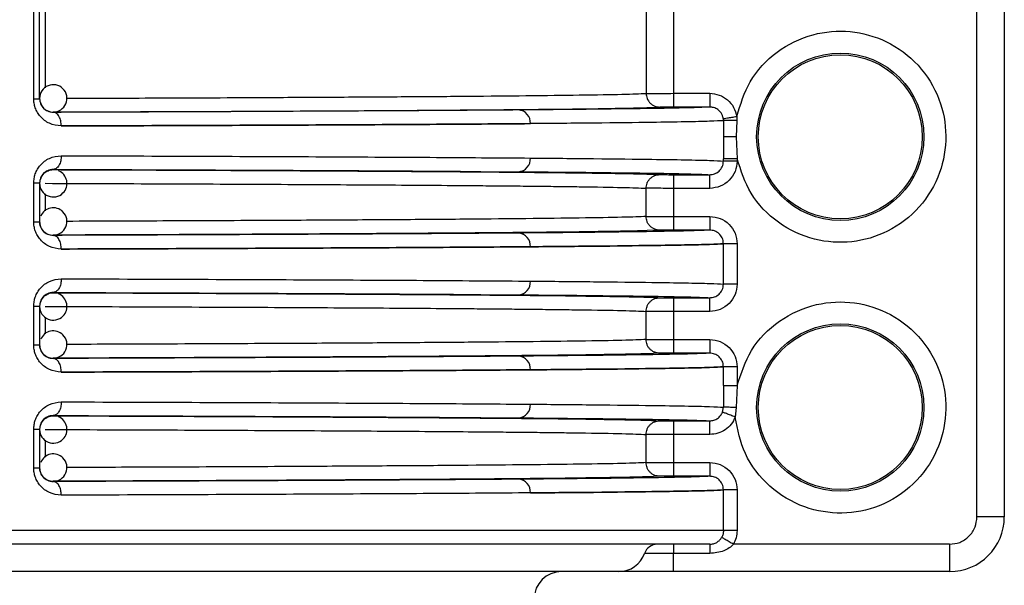
# Model space of a CAD drawing. Units: millimetres. Extents: x 5 to 292, y 5 to 415.
# Drawn here: x 57 to 64, y 288 to 292 of the extents above; entities that cross this region are included whole.
import ezdxf

# ---------------------------------------------------------------- set-up
doc = ezdxf.new("R2010")
doc.units = ezdxf.units.MM

msp = doc.modelspace()

# ---------------------------------------------------------------- linework, layer by layer
at = {"color": 7, "linetype": 'Continuous', "lineweight": 25}
for p, q in [((56.8138, 291.9038), (56.8138, 301.9457)), ((56.8567, 291.9038), (56.8567, 301.9457)), ((61.2944, 298.7457), (61.2944, 291.9426)), ((61.494, 298.636), (61.494, 291.9431)), ((63.7154, 288.8457), (63.7154, 294.4451)), ((63.9154, 294.4451), (63.9154, 288.8457)), ((61.494, 291.9431), (61.7601, 291.9431)), ((56.9567, 291.8063), (56.9567, 291.8044)), ((61.7601, 291.8431), (61.494, 291.8431)), ((61.8604, 291.7431), (61.8604, 291.6257)), ((61.9573, 291.7435), (61.9538, 291.6257)), ((61.9579, 291.7741), (61.9573, 291.7435)), ((61.8604, 291.6257), (61.8604, 291.4653)), ((61.9538, 291.6257), (61.9603, 291.4653)), ((61.8604, 291.4482), (61.8604, 291.4653)), ((61.9603, 291.4653), (61.9603, 291.4482)), ((56.9567, 291.387), (56.9567, 291.385)), ((56.8138, 291.0038), (56.8138, 291.2876)), ((56.8567, 291.2876), (56.8567, 291.0038)), ((61.494, 291.3483), (61.7601, 291.3483)), ((61.2944, 291.0426), (61.2944, 291.2487)), ((61.494, 291.2483), (61.494, 291.043)), ((61.7601, 291.2483), (61.494, 291.2483)), ((61.494, 291.043), (61.7601, 291.043)), ((61.7601, 290.9431), (61.494, 290.9431)), ((56.9567, 290.9063), (56.9567, 290.9044)), ((61.8604, 290.5482), (61.8604, 290.8431)), ((61.9603, 290.8431), (61.9603, 290.5482)), ((56.9567, 290.487), (56.9567, 290.485)), ((61.494, 290.4483), (61.7601, 290.4483)), ((56.8138, 290.1038), (56.8138, 290.3876)), ((56.8567, 290.3876), (56.8567, 290.1038)), ((61.2944, 290.1426), (61.2944, 290.3487)), ((61.494, 290.3483), (61.494, 290.1431)), ((61.7601, 290.3483), (61.494, 290.3483)), ((61.494, 290.1431), (61.7601, 290.1431)), ((56.9567, 290.0063), (56.9567, 290.0044)), ((61.7601, 290.0431), (61.494, 290.0431)), ((61.8604, 289.806), (61.8604, 289.9431)), ((61.9603, 289.9431), (61.9603, 289.806)), ((61.8604, 289.806), (61.8604, 289.6482)), ((61.9603, 289.806), (61.9539, 289.6457)), ((61.8535, 289.612), (61.8606, 289.6482)), ((61.9539, 289.6457), (61.9466, 289.5757)), ((56.9567, 289.587), (56.9567, 289.585)), ((56.8138, 289.2038), (56.8138, 289.4876)), ((56.8567, 289.4876), (56.8567, 289.2038)), ((61.494, 289.5483), (61.7601, 289.5483)), ((61.2944, 289.2426), (61.2944, 289.4487)), ((61.494, 289.4483), (61.494, 289.243)), ((61.7601, 289.4483), (61.494, 289.4483)), ((61.494, 289.243), (61.7601, 289.243)), ((61.7601, 289.1431), (61.494, 289.1431)), ((56.9567, 289.1063), (56.9567, 289.1044)), ((61.8604, 288.7457), (61.8604, 289.0431)), ((61.9603, 289.0431), (61.9603, 288.7457)), ((63.9154, 288.8457), (63.7154, 288.8457)), ((61.8604, 288.7457), (50.6704, 288.7457)), ((61.494, 288.6457), (61.494, 288.579)), ((63.5154, 288.6457), (61.9335, 288.6457)), ((63.5154, 288.6457), (63.5154, 288.4457)), ((61.494, 288.579), (61.2829, 288.579)), ((61.494, 288.4457), (61.494, 288.579)), ((61.7609, 288.579), (61.494, 288.579)), ((63.5154, 288.4457), (61.494, 288.4457))]:
    msp.add_line(p, q, dxfattribs=at)
at = {"color": 8, "linetype": 'Continuous', "lineweight": 25}
for p, q in [((56.896, 301.8667), (56.896, 291.9834)), ((61.4034, 291.8428), (61.3942, 291.8426)), ((60.085, 291.372), (60.3601, 291.37)), ((61.3942, 291.3487), (61.4034, 291.3485)), ((56.896, 291.2073), (56.896, 291.0834)), ((61.3942, 290.9426), (61.3014, 290.9391)), ((61.4034, 290.9428), (61.3942, 290.9426)), ((60.085, 290.472), (60.3601, 290.47)), ((61.3942, 290.4487), (61.4034, 290.4485)), ((56.896, 290.3073), (56.896, 290.1835)), ((61.3942, 290.0426), (61.3014, 290.0391)), ((61.4034, 290.0428), (61.3942, 290.0426)), ((60.085, 289.572), (60.3601, 289.57)), ((61.3942, 289.5487), (61.4034, 289.5485)), ((56.896, 289.4073), (56.896, 289.2834)), ((61.3942, 289.1426), (61.3014, 289.1391)), ((61.4034, 289.1428), (61.3942, 289.1426))]:
    msp.add_line(p, q, dxfattribs=at)
at = {"color": 7, "linetype": 'Continuous', "lineweight": 25}
for centre, radius in [((62.7154, 291.6257), 0.6121), ((62.7154, 291.6257), 0.6), ((62.7154, 289.6457), 0.6121), ((62.7154, 289.6457), 0.6)]:
    msp.add_circle(centre, radius, dxfattribs=at)
for centre, radius, start, end in [((56.9567, 291.9063), 0.1, 44.99975, 180.00277), ((56.9567, 291.9063), 0.1, 268.95865, 45.00115), ((56.9567, 291.9063), 0.1, 180.00064, 225.00378), ((56.9567, 291.9064), 0.1, 225.00075, 268.95165), ((60.3534, 291.7268), 0.0948, 356.69542, 85.93485), ((60.3534, 291.4646), 0.0948, 274.06903, 3.30046), ((56.9567, 291.285), 0.1, 135.0008, 180.00161), ((56.9567, 291.285), 0.1, 314.99498, 67.45788), ((56.9567, 291.285), 0.1, 180.00745, 315.0037), ((56.9567, 291.0064), 0.1, 44.99202, 157.4523), ((56.9567, 291.0063), 0.1, 268.96166, 44.99814), ((56.9567, 291.0064), 0.1, 225.00075, 268.95165), ((60.3534, 290.8268), 0.0948, 356.69194, 85.9451), ((60.3534, 290.5645), 0.0948, 274.062, 3.30749), ((56.9567, 290.385), 0.1, 134.99642, 179.99916), ((56.9567, 290.385), 0.1, 315.00106, 67.45021), ((56.9567, 290.385), 0.1, 180.00745, 315.0037), ((56.9567, 290.1063), 0.1, 45.00407, 157.4483), ((56.9567, 290.1063), 0.1, 268.96255, 44.99725), ((56.9567, 290.1064), 0.1, 225.00075, 268.95165), ((60.3534, 289.9268), 0.0948, 356.69542, 85.93485), ((60.3534, 289.6645), 0.0948, 274.05474, 3.30797), ((56.9567, 289.485), 0.1, 135.0008, 180.00161), ((56.9567, 289.485), 0.1, 314.99498, 67.45788), ((56.9567, 289.485), 0.1, 180.00745, 315.0037), ((56.9567, 289.2064), 0.1, 44.99202, 157.4523), ((56.9567, 289.2063), 0.1, 268.95383, 45.00309), ((56.9566, 289.2063), 0.0999, 224.98767, 268.98152), ((60.3534, 289.0268), 0.0948, 356.69194, 85.9451), ((63.5154, 288.8457), 0.4, 270, 0), ((61.3771, 288.5458), 0.0998, 90.02833, 160.5977), ((61.0946, 288.6453), 0.1996, 270.02966, 340.60141), ((60.6754, 288.2457), 0.2, 90, 180)]:
    msp.add_arc(centre, radius, start, end, dxfattribs=at)
for points, knots in [([(61.9579, 291.7741), (61.9847, 291.8618), (62.0403, 292.0436), (62.243, 292.2587), (62.5045, 292.3867), (62.7886, 292.4106), (63.0629, 292.3346), (63.2979, 292.1606), (63.4513, 291.9117), (63.5037, 291.6319), (63.4557, 291.3512), (63.3062, 291.0999), (63.074, 290.9222), (62.8009, 290.842), (62.5164, 290.8615), (62.253, 290.9853), (62.047, 291.1972), (61.9885, 291.378), (61.9603, 291.4653)], [0, 0, 0, 0, 0.0603406, 0.1249996, 0.1896593, 0.25, 0.3103408, 0.3749993, 0.4396585, 0.5, 0.5603407, 0.6249993, 0.6896575, 0.749999, 0.8103398, 0.8749986, 0.9396578, 1, 1, 1, 1]), ([(61.2944, 291.9426), (61.2987, 291.9427), (61.3073, 291.9427), (61.354, 291.9429), (61.4184, 291.9429), (61.4688, 291.943), (61.494, 291.9431)], [0, 0, 0, 0, 0.25, 0.5, 0.75, 1, 1, 1, 1]), ([(61.2948, 291.9426), (61.2961, 291.9301), (61.2981, 291.9108), (61.3105, 291.8876), (61.3233, 291.8716), (61.3392, 291.8587), (61.3624, 291.8462), (61.3817, 291.844), (61.3942, 291.8426)], [0, 0, 0, 0, 0.239318, 0.368166, 0.499785, 0.631399, 0.76032, 1, 1, 1, 1]), ([(61.494, 291.9431), (61.494, 291.93), (61.494, 291.9039), (61.494, 291.8709), (61.494, 291.8477), (61.494, 291.8446), (61.494, 291.8431)], [0, 0, 0, 0, 0.250013, 0.500008, 0.750008, 1, 1, 1, 1]), ([(61.7601, 291.9431), (61.7837, 291.9406), (61.8311, 291.9357), (61.8927, 291.8978), (61.9397, 291.8428), (61.9518, 291.797), (61.9579, 291.7741)], [0, 0, 0, 0, 0.250502, 0.500822, 0.750619, 1, 1, 1, 1]), ([(61.7601, 291.9431), (61.7601, 291.93), (61.7601, 291.9039), (61.7601, 291.8709), (61.7601, 291.8477), (61.7601, 291.8446), (61.7601, 291.8431)], [0, 0, 0, 0, 0.250013, 0.500008, 0.750008, 1, 1, 1, 1]), ([(57.0155, 291.7044), (56.9858, 291.7079), (56.9304, 291.7145), (56.8718, 291.759), (56.8401, 291.8025), (56.8248, 291.8357), (56.8154, 291.8698), (56.8143, 291.8925), (56.8138, 291.9038)], [0, 0, 0, 0, 0.310871, 0.580575, 0.695402, 0.806479, 0.903668, 1, 1, 1, 1]), ([(56.8138, 291.9038), (56.8201, 291.9038), (56.8326, 291.9038), (56.8461, 291.9038), (56.855, 291.9038), (56.8561, 291.9038), (56.8567, 291.9038)], [0, 0, 0, 0, 0.249998, 0.500001, 0.75, 1, 1, 1, 1]), ([(56.8567, 291.9038), (56.857, 291.898), (56.8576, 291.8859), (56.8626, 291.8686), (56.8704, 291.8522), (56.8866, 291.8302), (56.9159, 291.8089), (56.9422, 291.806), (56.9567, 291.8044)], [0, 0, 0, 0, 0.07962, 0.165135, 0.260239, 0.367643, 0.65007, 1, 1, 1, 1]), ([(56.9567, 291.8063), (57.2694, 291.8075), (57.8968, 291.8097), (58.729, 291.8136), (59.469, 291.8178), (60.099, 291.8223), (60.6147, 291.8271), (61.0066, 291.8322), (61.2822, 291.8374), (61.3569, 291.8409), (61.3942, 291.8426)], [0, 0, 0, 0, 0.124311, 0.249392, 0.374677, 0.499785, 0.624805, 0.749887, 0.87506, 1, 1, 1, 1]), ([(60.3601, 291.8213), (60.1411, 291.8197), (59.703, 291.8164), (58.8912, 291.812), (57.9854, 291.8079), (57.2996, 291.8055), (56.9567, 291.8044)], [0, 0, 0, 0, 0.249943, 0.499927, 0.749972, 1, 1, 1, 1]), ([(57.0155, 291.7044), (57.0147, 291.7169), (57.0134, 291.7362), (57.0061, 291.7595), (56.9985, 291.7755), (56.9891, 291.7884), (56.9754, 291.8009), (56.9641, 291.803), (56.9567, 291.8044)], [0, 0, 0, 0, 0.239593, 0.3684998, 0.5000753, 0.6317016, 0.7605628, 1, 1, 1, 1]), ([(61.7601, 291.8431), (61.7246, 291.8412), (61.6531, 291.8374), (61.3624, 291.8319), (60.9483, 291.8265), (60.5563, 291.823), (60.3601, 291.8213)], [0, 0, 0, 0, 0.246869, 0.49727, 0.748517, 1, 1, 1, 1]), ([(61.494, 291.8431), (61.4815, 291.843), (61.4564, 291.843), (61.4232, 291.8429), (61.41, 291.8428), (61.4034, 291.8428)], [0, 0, 0, 0, 0.333044, 0.666522, 1, 1, 1, 1]), ([(61.8593, 291.7586), (61.8574, 291.7666), (61.8538, 291.7809), (61.8411, 291.8041), (61.8202, 291.8255), (61.7906, 291.8405), (61.7696, 291.8423), (61.7601, 291.8431)], [0, 0, 0, 0, 0.173243, 0.312277, 0.555749, 0.798233, 1, 1, 1, 1]), ([(60.448, 291.7213), (60.2122, 291.7196), (59.75, 291.7162), (58.9047, 291.7117), (58.0029, 291.7077), (57.3397, 291.7055), (57.0155, 291.7044)], [0, 0, 0, 0, 0.2659092, 0.5212131, 0.7659105, 1, 1, 1, 1]), ([(57.0155, 291.7044), (57.3397, 291.7055), (58.0029, 291.7077), (58.9047, 291.7117), (59.75, 291.7162), (60.2122, 291.7196), (60.448, 291.7213)], [0, 0, 0, 0, 0.234089, 0.4787863, 0.7340905, 1, 1, 1, 1]), ([(61.8604, 291.7431), (61.8331, 291.7416), (61.7803, 291.7386), (61.5941, 291.7344), (61.3203, 291.73), (60.9533, 291.7256), (60.6076, 291.7227), (60.448, 291.7213)], [0, 0, 0, 0, 0.203503, 0.39228, 0.56633, 0.799727, 1, 1, 1, 1]), ([(61.8592, 291.7586), (61.8611, 291.7589), (61.865, 291.7595), (61.8882, 291.7632), (61.9208, 291.7683), (61.9458, 291.7722), (61.9579, 291.7741)], [0, 0, 0, 0, 0.240768, 0.500032, 0.759276, 1, 1, 1, 1]), ([(61.8605, 291.7431), (61.8604, 291.7462), (61.8602, 291.7514), (61.8595, 291.7565), (61.8592, 291.7586)], [0, 0, 0, 0, 0.592099, 1, 1, 1, 1]), ([(61.9573, 291.7435), (61.9454, 291.7435), (61.9205, 291.7435), (61.8886, 291.7434), (61.8661, 291.7433), (61.8623, 291.7432), (61.8605, 291.7431)], [0, 0, 0, 0, 0.24225, 0.501562, 0.760006, 1, 1, 1, 1]), ([(61.9538, 291.6257), (61.9423, 291.6257), (61.9183, 291.6257), (61.8877, 291.6257), (61.866, 291.6257), (61.8623, 291.6257), (61.8604, 291.6257)], [0, 0, 0, 0, 0.240265, 0.498241, 0.757184, 1, 1, 1, 1]), ([(56.8138, 291.2876), (56.8143, 291.2988), (56.8155, 291.3215), (56.8248, 291.3556), (56.8401, 291.3888), (56.8718, 291.4323), (56.9304, 291.4768), (56.9858, 291.4834), (57.0155, 291.487)], [0, 0, 0, 0, 0.096067, 0.193271, 0.304112, 0.419214, 0.689094, 1, 1, 1, 1]), ([(57.0155, 291.487), (57.0147, 291.4744), (57.0134, 291.4551), (57.0061, 291.4319), (56.9985, 291.4159), (56.9891, 291.4029), (56.9754, 291.3905), (56.9641, 291.3883), (56.9567, 291.387)], [0, 0, 0, 0, 0.239521, 0.368423, 0.499991, 0.631616, 0.76049, 1, 1, 1, 1]), ([(57.0155, 291.487), (57.3397, 291.4859), (58.0029, 291.4837), (58.9047, 291.4797), (59.75, 291.4752), (60.2122, 291.4717), (60.448, 291.47)], [0, 0, 0, 0, 0.2340889, 0.4787861, 0.7340903, 1, 1, 1, 1]), ([(60.448, 291.47), (60.6075, 291.4687), (60.953, 291.4657), (61.3201, 291.4613), (61.5939, 291.457), (61.7803, 291.4528), (61.833, 291.4498), (61.8604, 291.4482)], [0, 0, 0, 0, 0.200133, 0.433485, 0.607555, 0.796394, 1, 1, 1, 1]), ([(61.7601, 291.3482), (61.772, 291.3495), (61.7968, 291.3521), (61.8298, 291.373), (61.8495, 291.3997), (61.8588, 291.4259), (61.8598, 291.4404), (61.8604, 291.4482)], [0, 0, 0, 0, 0.226787, 0.4745, 0.721402, 0.850797, 1, 1, 1, 1]), ([(61.9603, 291.4482), (61.9573, 291.4221), (61.9513, 291.3697), (61.905, 291.3036), (61.8388, 291.2573), (61.7863, 291.2513), (61.7601, 291.2483)], [0, 0, 0, 0, 0.249539, 0.4993891, 0.749506, 1, 1, 1, 1]), ([(61.9603, 291.4653), (61.9476, 291.4653), (61.9222, 291.4653), (61.8899, 291.4653), (61.8666, 291.4653), (61.8625, 291.4653), (61.8604, 291.4653)], [0, 0, 0, 0, 0.25, 0.499998, 0.749999, 1, 1, 1, 1]), ([(61.9603, 291.4482), (61.9476, 291.4482), (61.9222, 291.4482), (61.8899, 291.4482), (61.8666, 291.4482), (61.8625, 291.4482), (61.8604, 291.4482)], [0, 0, 0, 0, 0.25, 0.499998, 0.749999, 1, 1, 1, 1]), ([(56.9567, 291.387), (56.9422, 291.3853), (56.9159, 291.3824), (56.8865, 291.3611), (56.8703, 291.3391), (56.8626, 291.3227), (56.8576, 291.3054), (56.857, 291.2934), (56.8567, 291.2876)], [0, 0, 0, 0, 0.35, 0.632664, 0.739957, 0.834977, 0.92043, 1, 1, 1, 1]), ([(56.886, 291.3557), (56.8909, 291.3601), (56.9006, 291.3688), (56.9182, 291.3779), (56.937, 291.3839), (56.9501, 291.3846), (56.9567, 291.385)], [0, 0, 0, 0, 0.249989, 0.499986, 0.749979, 1, 1, 1, 1]), ([(56.9567, 291.387), (57.2997, 291.3858), (57.9858, 291.3835), (58.8892, 291.3794), (59.5998, 291.3755), (59.953, 291.3729), (60.085, 291.372)], [0, 0, 0, 0, 0.277999, 0.556018, 0.834044, 1, 1, 1, 1]), ([(56.9567, 291.385), (57.2694, 291.3839), (57.8968, 291.3817), (58.729, 291.3778), (59.469, 291.3735), (60.099, 291.369), (60.6147, 291.3642), (61.0066, 291.3592), (61.2822, 291.354), (61.3569, 291.3505), (61.3942, 291.3487)], [0, 0, 0, 0, 0.124312, 0.249392, 0.374677, 0.499786, 0.624806, 0.749889, 0.87506, 1, 1, 1, 1]), ([(60.3601, 291.37), (60.5555, 291.3683), (60.9463, 291.3649), (61.3601, 291.3595), (61.6522, 291.3539), (61.7242, 291.3502), (61.7601, 291.3483)], [0, 0, 0, 0, 0.250445, 0.500975, 0.751205, 1, 1, 1, 1]), ([(56.8138, 291.2876), (56.8201, 291.2876), (56.8326, 291.2876), (56.8461, 291.2876), (56.855, 291.2876), (56.8561, 291.2876), (56.8567, 291.2876)], [0, 0, 0, 0, 0.249998, 0.500001, 0.75, 1, 1, 1, 1]), ([(56.896, 291.285), (57.1884, 291.284), (57.7863, 291.2818), (58.6008, 291.278), (59.3561, 291.2738), (59.8566, 291.2701), (60.1681, 291.2675), (60.3367, 291.2659), (60.5017, 291.2642), (60.6605, 291.2623), (60.8926, 291.2593), (61.1595, 291.2548), (61.2478, 291.2508), (61.2944, 291.2487)], [0, 0, 0, 0, 0.117093, 0.239453, 0.36708, 0.499972, 0.538581, 0.579726, 0.623405, 0.66962, 0.71837, 0.851275, 1, 1, 1, 1]), ([(61.2944, 291.2487), (61.2957, 291.2613), (61.2977, 291.2806), (61.3102, 291.3039), (61.3231, 291.3199), (61.3391, 291.3328), (61.3623, 291.3453), (61.3816, 291.3474), (61.3942, 291.3487)], [0, 0, 0, 0, 0.2394246, 0.3683716, 0.4999994, 0.6316133, 0.7605375, 1, 1, 1, 1]), ([(61.4034, 291.3485), (61.41, 291.3485), (61.4232, 291.3484), (61.4564, 291.3483), (61.4815, 291.3483), (61.494, 291.3483)], [0, 0, 0, 0, 0.333478, 0.666955, 1, 1, 1, 1]), ([(61.494, 291.3483), (61.494, 291.3467), (61.494, 291.3436), (61.494, 291.3205), (61.494, 291.2875), (61.494, 291.2614), (61.494, 291.2483)], [0, 0, 0, 0, 0.250011, 0.50003, 0.750043, 1, 1, 1, 1]), ([(61.7601, 291.2483), (61.7601, 291.2614), (61.7601, 291.2875), (61.7601, 291.3205), (61.7601, 291.3436), (61.7601, 291.3467), (61.7601, 291.3483)], [0, 0, 0, 0, 0.249957, 0.49997, 0.749989, 1, 1, 1, 1]), ([(61.494, 291.2483), (61.4688, 291.2483), (61.4184, 291.2484), (61.354, 291.2485), (61.3073, 291.2486), (61.2987, 291.2487), (61.2944, 291.2487)], [0, 0, 0, 0, 0.25, 0.5, 0.75, 1, 1, 1, 1]), ([(57.0155, 290.8044), (56.9858, 290.8079), (56.9304, 290.8145), (56.8718, 290.859), (56.8401, 290.9025), (56.8248, 290.9357), (56.8154, 290.9698), (56.8143, 290.9925), (56.8138, 291.0038)], [0, 0, 0, 0, 0.3108781, 0.5805696, 0.6953992, 0.8065087, 0.9037, 1, 1, 1, 1]), ([(56.8138, 291.0038), (56.8201, 291.0038), (56.8326, 291.0038), (56.8461, 291.0038), (56.855, 291.0038), (56.8561, 291.0038), (56.8567, 291.0038)], [0, 0, 0, 0, 0.249998, 0.500001, 0.75, 1, 1, 1, 1]), ([(56.886, 290.9356), (56.8816, 290.9405), (56.8729, 290.9503), (56.8638, 290.9679), (56.8578, 290.9867), (56.8571, 290.9998), (56.8567, 291.0063)], [0, 0, 0, 0, 0.249965, 0.500049, 0.749942, 1, 1, 1, 1]), ([(56.8567, 291.0038), (56.857, 290.998), (56.8576, 290.9859), (56.8626, 290.9686), (56.8704, 290.9522), (56.8866, 290.9302), (56.9159, 290.9089), (56.9422, 290.906), (56.9567, 290.9044)], [0, 0, 0, 0, 0.079623, 0.165142, 0.260208, 0.367616, 0.650055, 1, 1, 1, 1]), ([(61.2944, 291.0426), (61.2987, 291.0427), (61.3073, 291.0427), (61.354, 291.0428), (61.4184, 291.043), (61.4688, 291.043), (61.494, 291.043)], [0, 0, 0, 0, 0.25, 0.5, 0.75, 1, 1, 1, 1]), ([(61.3942, 290.9426), (61.3816, 290.944), (61.3623, 290.946), (61.3391, 290.9585), (61.3231, 290.9714), (61.3102, 290.9874), (61.2977, 291.0107), (61.2957, 291.0301), (61.2944, 291.0426)], [0, 0, 0, 0, 0.239467, 0.368352, 0.500009, 0.631632, 0.760508, 1, 1, 1, 1]), ([(61.494, 291.043), (61.494, 291.03), (61.494, 291.0039), (61.494, 290.9709), (61.494, 290.9477), (61.494, 290.9446), (61.494, 290.9431)], [0, 0, 0, 0, 0.249957, 0.49997, 0.749989, 1, 1, 1, 1]), ([(61.7601, 291.043), (61.7601, 291.03), (61.7601, 291.0039), (61.7601, 290.9709), (61.7601, 290.9477), (61.7601, 290.9446), (61.7601, 290.9431)], [0, 0, 0, 0, 0.249957, 0.49997, 0.749989, 1, 1, 1, 1]), ([(61.7601, 291.043), (61.7863, 291.04), (61.8388, 291.034), (61.905, 290.9877), (61.9513, 290.9216), (61.9573, 290.8693), (61.9603, 290.8431)], [0, 0, 0, 0, 0.250494, 0.5006109, 0.750461, 1, 1, 1, 1]), ([(61.3014, 290.9391), (61.2875, 290.9385), (61.2319, 290.9362), (61.0026, 290.9322), (60.6157, 290.9271), (60.0987, 290.9223), (59.4691, 290.9178), (58.729, 290.9136), (57.8968, 290.9097), (57.2694, 290.9075), (56.9567, 290.9063)], [0, 0, 0, 0, 0.045435, 0.181981, 0.318427, 0.454806, 0.591282, 0.727949, 0.864394, 1, 1, 1, 1]), ([(61.7601, 290.9431), (61.7246, 290.9412), (61.6531, 290.9374), (61.3624, 290.9319), (60.9483, 290.9264), (60.5563, 290.923), (60.3601, 290.9213)], [0, 0, 0, 0, 0.246869, 0.49727, 0.748517, 1, 1, 1, 1]), ([(61.494, 290.9431), (61.4815, 290.943), (61.4564, 290.943), (61.4232, 290.9429), (61.41, 290.9429), (61.4034, 290.9428)], [0, 0, 0, 0, 0.3330449, 0.6665224, 1, 1, 1, 1]), ([(61.8604, 290.8431), (61.8598, 290.8509), (61.8588, 290.8655), (61.8495, 290.8916), (61.8298, 290.9184), (61.7968, 290.9393), (61.7719, 290.9419), (61.7601, 290.9431)], [0, 0, 0, 0, 0.14944, 0.278856, 0.525748, 0.773471, 1, 1, 1, 1]), ([(60.3601, 290.9213), (60.1411, 290.9197), (59.703, 290.9164), (58.8912, 290.912), (57.9854, 290.9079), (57.2996, 290.9055), (56.9567, 290.9044)], [0, 0, 0, 0, 0.2499425, 0.4999267, 0.7499721, 1, 1, 1, 1]), ([(57.0155, 290.8044), (57.0147, 290.8169), (57.0134, 290.8362), (57.0061, 290.8595), (56.9985, 290.8755), (56.9891, 290.8884), (56.9754, 290.9009), (56.9641, 290.903), (56.9567, 290.9044)], [0, 0, 0, 0, 0.23953, 0.368443, 0.500084, 0.631669, 0.760536, 1, 1, 1, 1]), ([(60.448, 290.8213), (60.2122, 290.8196), (59.75, 290.8162), (58.9047, 290.8117), (58.0029, 290.8077), (57.3397, 290.8055), (57.0155, 290.8044)], [0, 0, 0, 0, 0.2659092, 0.5212131, 0.7659105, 1, 1, 1, 1]), ([(57.0155, 290.8044), (57.3397, 290.8055), (58.0029, 290.8077), (58.9047, 290.8117), (59.75, 290.8162), (60.2122, 290.8196), (60.448, 290.8213)], [0, 0, 0, 0, 0.234089, 0.478786, 0.73409, 1, 1, 1, 1]), ([(61.8604, 290.8431), (61.833, 290.8416), (61.7803, 290.8386), (61.5939, 290.8344), (61.3201, 290.83), (60.953, 290.8256), (60.6075, 290.8227), (60.448, 290.8213)], [0, 0, 0, 0, 0.2036057, 0.3924447, 0.5665151, 0.7998665, 1, 1, 1, 1]), ([(60.448, 290.8213), (60.6075, 290.8227), (60.953, 290.8256), (61.3201, 290.83), (61.5939, 290.8344), (61.7803, 290.8386), (61.833, 290.8416), (61.8604, 290.8431)], [0, 0, 0, 0, 0.2001334, 0.4334849, 0.6075552, 0.7963943, 1, 1, 1, 1]), ([(61.9603, 290.8431), (61.9476, 290.8431), (61.9222, 290.8431), (61.8899, 290.8431), (61.8666, 290.8431), (61.8625, 290.8431), (61.8604, 290.8431)], [0, 0, 0, 0, 0.25, 0.499998, 0.749999, 1, 1, 1, 1]), ([(56.8138, 290.3876), (56.8143, 290.3988), (56.8155, 290.4215), (56.8248, 290.4556), (56.8401, 290.4888), (56.8718, 290.5323), (56.9304, 290.5768), (56.9858, 290.5834), (57.0155, 290.587)], [0, 0, 0, 0, 0.0961, 0.193271, 0.304141, 0.419218, 0.689096, 1, 1, 1, 1]), ([(57.0155, 290.587), (57.0147, 290.5744), (57.0134, 290.5551), (57.0061, 290.5319), (56.9985, 290.5159), (56.9891, 290.503), (56.9754, 290.4904), (56.9641, 290.4883), (56.9567, 290.487)], [0, 0, 0, 0, 0.239457, 0.368363, 0.499997, 0.63158, 0.760495, 1, 1, 1, 1]), ([(57.0155, 290.587), (57.3397, 290.5859), (58.0029, 290.5836), (58.9047, 290.5797), (59.75, 290.5751), (60.2122, 290.5717), (60.448, 290.57)], [0, 0, 0, 0, 0.2340889, 0.4787861, 0.7340903, 1, 1, 1, 1]), ([(60.448, 290.57), (60.6075, 290.5687), (60.953, 290.5657), (61.3201, 290.5613), (61.5939, 290.557), (61.7803, 290.5527), (61.833, 290.5498), (61.8604, 290.5482)], [0, 0, 0, 0, 0.200133, 0.433485, 0.607555, 0.796394, 1, 1, 1, 1]), ([(61.7601, 290.4483), (61.772, 290.4495), (61.7968, 290.4521), (61.8298, 290.473), (61.8495, 290.4997), (61.8588, 290.5259), (61.8598, 290.5404), (61.8604, 290.5482)], [0, 0, 0, 0, 0.226787, 0.4745, 0.721402, 0.850797, 1, 1, 1, 1]), ([(61.9603, 290.5482), (61.9573, 290.5221), (61.9513, 290.4697), (61.905, 290.4036), (61.8388, 290.3573), (61.7863, 290.3513), (61.7601, 290.3483)], [0, 0, 0, 0, 0.249571, 0.499415, 0.749504, 1, 1, 1, 1]), ([(61.9603, 290.5482), (61.9476, 290.5482), (61.9222, 290.5482), (61.8899, 290.5482), (61.8666, 290.5482), (61.8625, 290.5482), (61.8604, 290.5482)], [0, 0, 0, 0, 0.25, 0.499998, 0.749999, 1, 1, 1, 1]), ([(56.9567, 290.487), (56.9422, 290.4853), (56.9159, 290.4824), (56.8865, 290.4611), (56.8703, 290.4391), (56.8626, 290.4227), (56.8576, 290.4054), (56.857, 290.3934), (56.8567, 290.3876)], [0, 0, 0, 0, 0.350003, 0.632636, 0.739962, 0.83498, 0.920432, 1, 1, 1, 1]), ([(56.886, 290.4557), (56.8909, 290.4601), (56.9006, 290.4688), (56.9182, 290.4779), (56.937, 290.4839), (56.9501, 290.4846), (56.9567, 290.485)], [0, 0, 0, 0, 0.249975, 0.500029, 0.750008, 1, 1, 1, 1]), ([(56.9567, 290.487), (57.2997, 290.4858), (57.9858, 290.4835), (58.8892, 290.4794), (59.5998, 290.4755), (59.953, 290.4729), (60.085, 290.472)], [0, 0, 0, 0, 0.277999, 0.556018, 0.834044, 1, 1, 1, 1]), ([(56.9567, 290.485), (57.2694, 290.4839), (57.8968, 290.4817), (58.729, 290.4778), (59.469, 290.4736), (60.099, 290.469), (60.6147, 290.4642), (61.0066, 290.4592), (61.2822, 290.454), (61.3569, 290.4505), (61.3942, 290.4487)], [0, 0, 0, 0, 0.1243118, 0.2493924, 0.3746769, 0.4997857, 0.6248064, 0.7498889, 0.8750599, 1, 1, 1, 1]), ([(60.3601, 290.47), (60.5555, 290.4683), (60.9463, 290.4649), (61.3601, 290.4595), (61.6522, 290.4539), (61.7242, 290.4502), (61.7601, 290.4483)], [0, 0, 0, 0, 0.250445, 0.500975, 0.751205, 1, 1, 1, 1]), ([(61.2944, 290.3487), (61.2957, 290.3613), (61.2977, 290.3806), (61.3102, 290.4039), (61.3231, 290.4199), (61.3391, 290.4328), (61.3623, 290.4453), (61.3816, 290.4474), (61.3942, 290.4487)], [0, 0, 0, 0, 0.239486, 0.368358, 0.499979, 0.631634, 0.760551, 1, 1, 1, 1]), ([(61.4034, 290.4485), (61.41, 290.4485), (61.4232, 290.4484), (61.4564, 290.4483), (61.4815, 290.4483), (61.494, 290.4483)], [0, 0, 0, 0, 0.3334779, 0.6669569, 1, 1, 1, 1]), ([(61.494, 290.4483), (61.494, 290.4467), (61.494, 290.4436), (61.494, 290.4205), (61.494, 290.3875), (61.494, 290.3614), (61.494, 290.3483)], [0, 0, 0, 0, 0.249992, 0.499992, 0.749987, 1, 1, 1, 1]), ([(61.7601, 290.3483), (61.7601, 290.3614), (61.7601, 290.3875), (61.7601, 290.4205), (61.7601, 290.4436), (61.7601, 290.4467), (61.7601, 290.4483)], [0, 0, 0, 0, 0.250013, 0.500008, 0.750008, 1, 1, 1, 1]), ([(61.9603, 289.806), (61.9891, 289.8947), (62.0489, 290.0786), (62.2609, 290.2925), (62.5312, 290.4142), (62.8211, 290.4274), (63.0965, 290.3379), (63.3266, 290.1487), (63.468, 289.8866), (63.5029, 289.599), (63.4342, 289.3175), (63.2629, 289.0739), (63.012, 288.9133), (62.728, 288.8569), (62.4417, 288.9043), (62.1877, 289.057), (62.0025, 289.2945), (61.9648, 289.4842), (61.9466, 289.5757)], [0, 0, 0, 0, 0.060261, 0.124999, 0.189736, 0.249999, 0.310261, 0.374999, 0.439735, 0.5, 0.560262, 0.624999, 0.689736, 0.749999, 0.810262, 0.874999, 0.939736, 1, 1, 1, 1]), ([(56.8138, 290.3876), (56.8201, 290.3876), (56.8326, 290.3876), (56.8461, 290.3876), (56.855, 290.3876), (56.8561, 290.3876), (56.8567, 290.3876)], [0, 0, 0, 0, 0.249998, 0.500001, 0.75, 1, 1, 1, 1]), ([(56.896, 290.385), (57.1884, 290.384), (57.7863, 290.3818), (58.6008, 290.378), (59.3561, 290.3738), (59.8566, 290.3702), (60.1681, 290.3675), (60.3367, 290.3659), (60.5017, 290.3642), (60.6605, 290.3623), (60.8926, 290.3593), (61.1595, 290.3547), (61.2478, 290.3508), (61.2944, 290.3487)], [0, 0, 0, 0, 0.117093, 0.239453, 0.36708, 0.499972, 0.538581, 0.579726, 0.623405, 0.66962, 0.71837, 0.851275, 1, 1, 1, 1]), ([(61.494, 290.3483), (61.4688, 290.3483), (61.4184, 290.3484), (61.354, 290.3485), (61.3073, 290.3486), (61.2987, 290.3487), (61.2944, 290.3487)], [0, 0, 0, 0, 0.25, 0.5, 0.75, 1, 1, 1, 1]), ([(61.2944, 290.1426), (61.2987, 290.1427), (61.3073, 290.1427), (61.354, 290.1429), (61.4184, 290.1429), (61.4688, 290.143), (61.494, 290.1431)], [0, 0, 0, 0, 0.2499999, 0.5, 0.7499995, 1, 1, 1, 1]), ([(61.3942, 290.0426), (61.3816, 290.044), (61.3623, 290.046), (61.3391, 290.0585), (61.3231, 290.0714), (61.3102, 290.0874), (61.2977, 290.1107), (61.2957, 290.1301), (61.2944, 290.1426)], [0, 0, 0, 0, 0.239463, 0.368389, 0.500003, 0.631692, 0.760572, 1, 1, 1, 1]), ([(61.494, 290.1431), (61.494, 290.13), (61.494, 290.1039), (61.494, 290.0709), (61.494, 290.0477), (61.494, 290.0446), (61.494, 290.0431)], [0, 0, 0, 0, 0.250013, 0.500008, 0.750008, 1, 1, 1, 1]), ([(61.7601, 290.1431), (61.7601, 290.13), (61.7601, 290.1039), (61.7601, 290.0709), (61.7601, 290.0477), (61.7601, 290.0446), (61.7601, 290.0431)], [0, 0, 0, 0, 0.250013, 0.500008, 0.750008, 1, 1, 1, 1]), ([(61.7601, 290.1431), (61.7863, 290.14), (61.8388, 290.134), (61.905, 290.0877), (61.9513, 290.0216), (61.9573, 289.9693), (61.9603, 289.9431)], [0, 0, 0, 0, 0.250496, 0.500585, 0.750429, 1, 1, 1, 1]), ([(57.0155, 289.9044), (56.9858, 289.9079), (56.9304, 289.9145), (56.8718, 289.959), (56.8401, 290.0025), (56.8248, 290.0357), (56.8154, 290.0698), (56.8143, 290.0925), (56.8138, 290.1038)], [0, 0, 0, 0, 0.310868, 0.580574, 0.695402, 0.80651, 0.903667, 1, 1, 1, 1]), ([(56.8138, 290.1038), (56.8201, 290.1038), (56.8326, 290.1038), (56.8461, 290.1038), (56.855, 290.1038), (56.8561, 290.1038), (56.8567, 290.1038)], [0, 0, 0, 0, 0.249998, 0.500001, 0.75, 1, 1, 1, 1]), ([(56.886, 290.0356), (56.8816, 290.0405), (56.8729, 290.0503), (56.8638, 290.0679), (56.8578, 290.0867), (56.8571, 290.0998), (56.8567, 290.1063)], [0, 0, 0, 0, 0.25, 0.499985, 0.750059, 1, 1, 1, 1]), ([(56.8567, 290.1038), (56.857, 290.098), (56.8576, 290.0859), (56.8626, 290.0686), (56.8704, 290.0522), (56.8866, 290.0302), (56.9159, 290.0089), (56.9422, 290.006), (56.9567, 290.0044)], [0, 0, 0, 0, 0.07962, 0.165135, 0.260239, 0.367643, 0.65007, 1, 1, 1, 1]), ([(61.3014, 290.0391), (61.2875, 290.0386), (61.2319, 290.0362), (61.0026, 290.0322), (60.6157, 290.0271), (60.0987, 290.0223), (59.4691, 290.0178), (58.729, 290.0136), (57.8968, 290.0097), (57.2694, 290.0075), (56.9567, 290.0063)], [0, 0, 0, 0, 0.045435, 0.181981, 0.318427, 0.454806, 0.591282, 0.727949, 0.864394, 1, 1, 1, 1]), ([(60.3601, 290.0213), (60.1411, 290.0197), (59.703, 290.0164), (58.8912, 290.012), (57.9854, 290.0079), (57.2996, 290.0055), (56.9567, 290.0044)], [0, 0, 0, 0, 0.249943, 0.499927, 0.749972, 1, 1, 1, 1]), ([(57.0155, 289.9044), (57.0147, 289.9169), (57.0134, 289.9363), (57.0061, 289.9595), (56.9985, 289.9755), (56.9891, 289.9884), (56.9754, 290.0009), (56.9641, 290.003), (56.9567, 290.0044)], [0, 0, 0, 0, 0.239536, 0.368452, 0.500038, 0.631674, 0.760545, 1, 1, 1, 1]), ([(61.7601, 290.0431), (61.7246, 290.0412), (61.6531, 290.0374), (61.3624, 290.0319), (60.9483, 290.0265), (60.5563, 290.023), (60.3601, 290.0213)], [0, 0, 0, 0, 0.246869, 0.49727, 0.748517, 1, 1, 1, 1]), ([(61.494, 290.0431), (61.4815, 290.043), (61.4564, 290.043), (61.4232, 290.0429), (61.41, 290.0428), (61.4034, 290.0428)], [0, 0, 0, 0, 0.333043, 0.666522, 1, 1, 1, 1]), ([(61.8604, 289.9431), (61.8598, 289.9509), (61.8587, 289.9655), (61.8495, 289.9916), (61.8298, 290.0184), (61.7968, 290.0392), (61.7719, 290.0418), (61.7601, 290.0431)], [0, 0, 0, 0, 0.1494382, 0.2789248, 0.5257532, 0.7734733, 1, 1, 1, 1]), ([(60.448, 289.9213), (60.2122, 289.9196), (59.75, 289.9162), (58.9047, 289.9117), (58.0029, 289.9077), (57.3397, 289.9055), (57.0155, 289.9044)], [0, 0, 0, 0, 0.265909, 0.521213, 0.765911, 1, 1, 1, 1]), ([(57.0155, 289.9044), (57.3397, 289.9055), (58.0029, 289.9077), (58.9047, 289.9117), (59.75, 289.9162), (60.2122, 289.9196), (60.448, 289.9213)], [0, 0, 0, 0, 0.234089, 0.4787863, 0.7340905, 1, 1, 1, 1]), ([(61.8604, 289.9431), (61.833, 289.9416), (61.7803, 289.9386), (61.5939, 289.9344), (61.3201, 289.93), (60.953, 289.9256), (60.6075, 289.9227), (60.448, 289.9213)], [0, 0, 0, 0, 0.203606, 0.392445, 0.566515, 0.799866, 1, 1, 1, 1]), ([(60.448, 289.9213), (60.6075, 289.9227), (60.953, 289.9256), (61.3201, 289.93), (61.5939, 289.9344), (61.7803, 289.9386), (61.833, 289.9416), (61.8604, 289.9431)], [0, 0, 0, 0, 0.200133, 0.433485, 0.607555, 0.796394, 1, 1, 1, 1]), ([(61.9603, 289.9431), (61.9476, 289.9431), (61.9222, 289.9431), (61.8899, 289.9431), (61.8666, 289.9431), (61.8625, 289.9431), (61.8604, 289.9431)], [0, 0, 0, 0, 0.25, 0.499998, 0.749999, 1, 1, 1, 1]), ([(61.8604, 289.806), (61.8625, 289.806), (61.8666, 289.806), (61.8899, 289.806), (61.9222, 289.806), (61.9476, 289.806), (61.9603, 289.806)], [0, 0, 0, 0, 0.250001, 0.500002, 0.75, 1, 1, 1, 1]), ([(56.8138, 289.4876), (56.8143, 289.4988), (56.8155, 289.5215), (56.8248, 289.5556), (56.8401, 289.5887), (56.8718, 289.6323), (56.9304, 289.6768), (56.9858, 289.6834), (57.0155, 289.687)], [0, 0, 0, 0, 0.096067, 0.193271, 0.304112, 0.419214, 0.689094, 1, 1, 1, 1]), ([(57.0155, 289.687), (57.0147, 289.6744), (57.0134, 289.6551), (57.0061, 289.6319), (56.9985, 289.6159), (56.9891, 289.6029), (56.9754, 289.5905), (56.9641, 289.5883), (56.9567, 289.587)], [0, 0, 0, 0, 0.239521, 0.368423, 0.499991, 0.631616, 0.76049, 1, 1, 1, 1]), ([(57.0155, 289.687), (57.3397, 289.6859), (58.0029, 289.6837), (58.9047, 289.6797), (59.75, 289.6752), (60.2122, 289.6717), (60.448, 289.67)], [0, 0, 0, 0, 0.2340889, 0.4787861, 0.7340903, 1, 1, 1, 1]), ([(60.448, 289.67), (60.6075, 289.6687), (60.953, 289.6657), (61.3201, 289.6613), (61.5939, 289.657), (61.7803, 289.6528), (61.8331, 289.6498), (61.8604, 289.6482)], [0, 0, 0, 0, 0.2001239, 0.4334722, 0.6075439, 0.7963872, 1, 1, 1, 1]), ([(61.9539, 289.6457), (61.9421, 289.646), (61.9179, 289.6467), (61.8874, 289.6474), (61.866, 289.6479), (61.8624, 289.6481), (61.8606, 289.6482)], [0, 0, 0, 0, 0.244208, 0.503642, 0.761056, 1, 1, 1, 1]), ([(56.9567, 289.587), (56.9422, 289.5853), (56.9159, 289.5824), (56.8865, 289.5611), (56.8703, 289.5391), (56.8626, 289.5227), (56.8576, 289.5054), (56.857, 289.4934), (56.8567, 289.4876)], [0, 0, 0, 0, 0.35, 0.632664, 0.739957, 0.834977, 0.92043, 1, 1, 1, 1]), ([(56.886, 289.5557), (56.8909, 289.5601), (56.9006, 289.5688), (56.9182, 289.5779), (56.937, 289.5839), (56.9501, 289.5846), (56.9567, 289.585)], [0, 0, 0, 0, 0.2499818, 0.4999711, 0.7500012, 1, 1, 1, 1]), ([(56.9567, 289.587), (57.2997, 289.5858), (57.9858, 289.5835), (58.8892, 289.5794), (59.5998, 289.5755), (59.953, 289.5729), (60.085, 289.572)], [0, 0, 0, 0, 0.277999, 0.556018, 0.834044, 1, 1, 1, 1]), ([(56.9567, 289.585), (57.2694, 289.5839), (57.8968, 289.5817), (58.729, 289.5778), (59.469, 289.5735), (60.099, 289.569), (60.6147, 289.5642), (61.0066, 289.5592), (61.2822, 289.554), (61.3569, 289.5505), (61.3942, 289.5487)], [0, 0, 0, 0, 0.124312, 0.249392, 0.374677, 0.499786, 0.624806, 0.749889, 0.87506, 1, 1, 1, 1]), ([(60.3601, 289.57), (60.5555, 289.5683), (60.9463, 289.5649), (61.3601, 289.5595), (61.6522, 289.5539), (61.7242, 289.5502), (61.7601, 289.5483)], [0, 0, 0, 0, 0.250445, 0.500975, 0.751205, 1, 1, 1, 1]), ([(61.7601, 289.5483), (61.7705, 289.5492), (61.791, 289.5511), (61.8185, 289.5653), (61.8407, 289.5856), (61.8493, 289.6033), (61.8536, 289.6119)], [0, 0, 0, 0, 0.2611791, 0.511114, 0.7601608, 1, 1, 1, 1]), ([(61.9466, 289.5757), (61.9378, 289.5577), (61.92, 289.5217), (61.8747, 289.481), (61.8202, 289.4535), (61.7801, 289.45), (61.7601, 289.4483)], [0, 0, 0, 0, 0.249389, 0.499293, 0.749558, 1, 1, 1, 1]), ([(61.9466, 289.5757), (61.9353, 289.5801), (61.9116, 289.5894), (61.8808, 289.6013), (61.859, 289.6099), (61.8553, 289.6113), (61.8535, 289.612)], [0, 0, 0, 0, 0.240638, 0.499885, 0.759208, 1, 1, 1, 1]), ([(56.8138, 289.4876), (56.8201, 289.4876), (56.8326, 289.4876), (56.8461, 289.4876), (56.855, 289.4876), (56.8561, 289.4876), (56.8567, 289.4876)], [0, 0, 0, 0, 0.249998, 0.500001, 0.75, 1, 1, 1, 1]), ([(56.896, 289.485), (57.1884, 289.484), (57.7863, 289.4818), (58.6008, 289.478), (59.3561, 289.4738), (59.8566, 289.4701), (60.1681, 289.4675), (60.3367, 289.4659), (60.5017, 289.4642), (60.6605, 289.4623), (60.8926, 289.4593), (61.1595, 289.4548), (61.2478, 289.4508), (61.2944, 289.4487)], [0, 0, 0, 0, 0.117093, 0.239453, 0.36708, 0.499972, 0.538581, 0.579726, 0.623405, 0.66962, 0.71837, 0.851275, 1, 1, 1, 1]), ([(61.2944, 289.4487), (61.2957, 289.4613), (61.2977, 289.4806), (61.3102, 289.5039), (61.3231, 289.5199), (61.3391, 289.5328), (61.3623, 289.5453), (61.3816, 289.5474), (61.3942, 289.5487)], [0, 0, 0, 0, 0.2394214, 0.3683668, 0.4999928, 0.6316531, 0.7605406, 1, 1, 1, 1]), ([(61.4034, 289.5485), (61.41, 289.5485), (61.4232, 289.5484), (61.4564, 289.5483), (61.4815, 289.5483), (61.494, 289.5483)], [0, 0, 0, 0, 0.333477, 0.666956, 1, 1, 1, 1]), ([(61.494, 289.5483), (61.494, 289.5467), (61.494, 289.5436), (61.494, 289.5205), (61.494, 289.4875), (61.494, 289.4614), (61.494, 289.4483)], [0, 0, 0, 0, 0.250011, 0.50003, 0.750043, 1, 1, 1, 1]), ([(61.7601, 289.4483), (61.7601, 289.4614), (61.7601, 289.4875), (61.7601, 289.5205), (61.7601, 289.5436), (61.7601, 289.5467), (61.7601, 289.5483)], [0, 0, 0, 0, 0.249957, 0.49997, 0.749989, 1, 1, 1, 1]), ([(61.494, 289.4483), (61.4688, 289.4483), (61.4184, 289.4484), (61.354, 289.4485), (61.3073, 289.4486), (61.2987, 289.4487), (61.2944, 289.4487)], [0, 0, 0, 0, 0.25, 0.5, 0.75, 1, 1, 1, 1]), ([(57.0155, 289.0044), (56.9858, 289.0079), (56.9304, 289.0145), (56.8718, 289.059), (56.8401, 289.1025), (56.8248, 289.1357), (56.8154, 289.1698), (56.8143, 289.1925), (56.8138, 289.2038)], [0, 0, 0, 0, 0.3108781, 0.5805696, 0.6953992, 0.8065087, 0.9037, 1, 1, 1, 1]), ([(56.8138, 289.2038), (56.8201, 289.2038), (56.8326, 289.2038), (56.8461, 289.2038), (56.855, 289.2038), (56.8561, 289.2038), (56.8567, 289.2038)], [0, 0, 0, 0, 0.249998, 0.500001, 0.75, 1, 1, 1, 1]), ([(56.886, 289.1356), (56.8816, 289.1405), (56.8729, 289.1503), (56.8638, 289.1679), (56.8578, 289.1867), (56.8571, 289.1998), (56.8567, 289.2063)], [0, 0, 0, 0, 0.249965, 0.500049, 0.749942, 1, 1, 1, 1]), ([(56.8567, 289.2038), (56.857, 289.198), (56.8576, 289.1859), (56.8626, 289.1686), (56.8704, 289.1522), (56.8866, 289.1302), (56.9159, 289.1089), (56.9422, 289.106), (56.9567, 289.1044)], [0, 0, 0, 0, 0.079623, 0.165142, 0.260208, 0.367616, 0.650055, 1, 1, 1, 1]), ([(61.2944, 289.2426), (61.2987, 289.2427), (61.3073, 289.2428), (61.354, 289.2428), (61.4184, 289.243), (61.4688, 289.243), (61.494, 289.243)], [0, 0, 0, 0, 0.25, 0.5, 0.75, 1, 1, 1, 1]), ([(61.3942, 289.1426), (61.3816, 289.144), (61.3623, 289.146), (61.3391, 289.1585), (61.3231, 289.1714), (61.3102, 289.1874), (61.2978, 289.2107), (61.2957, 289.2301), (61.2944, 289.2426)], [0, 0, 0, 0, 0.239471, 0.368357, 0.500014, 0.631638, 0.760581, 1, 1, 1, 1]), ([(61.494, 289.243), (61.494, 289.23), (61.494, 289.2039), (61.494, 289.1709), (61.494, 289.1477), (61.494, 289.1446), (61.494, 289.1431)], [0, 0, 0, 0, 0.249957, 0.49997, 0.749989, 1, 1, 1, 1]), ([(61.7601, 289.243), (61.7601, 289.23), (61.7601, 289.2039), (61.7601, 289.1709), (61.7601, 289.1477), (61.7601, 289.1446), (61.7601, 289.1431)], [0, 0, 0, 0, 0.249957, 0.49997, 0.749989, 1, 1, 1, 1]), ([(61.7601, 289.243), (61.7863, 289.24), (61.8388, 289.234), (61.905, 289.1877), (61.9513, 289.1216), (61.9573, 289.0693), (61.9603, 289.0431)], [0, 0, 0, 0, 0.250494, 0.5006109, 0.750461, 1, 1, 1, 1]), ([(61.3014, 289.1391), (61.2875, 289.1385), (61.2319, 289.1362), (61.0026, 289.1322), (60.6157, 289.1271), (60.0987, 289.1223), (59.4691, 289.1178), (58.729, 289.1136), (57.8968, 289.1097), (57.2694, 289.1075), (56.9567, 289.1063)], [0, 0, 0, 0, 0.045435, 0.181981, 0.318427, 0.454806, 0.591282, 0.727949, 0.864394, 1, 1, 1, 1]), ([(60.3601, 289.1213), (60.1411, 289.1197), (59.703, 289.1164), (58.8912, 289.112), (57.9854, 289.1079), (57.2996, 289.1055), (56.9567, 289.1044)], [0, 0, 0, 0, 0.2499425, 0.4999267, 0.7499721, 1, 1, 1, 1]), ([(61.7601, 289.1431), (61.7246, 289.1412), (61.6531, 289.1374), (61.3624, 289.1319), (60.9483, 289.1264), (60.5563, 289.123), (60.3601, 289.1213)], [0, 0, 0, 0, 0.246869, 0.49727, 0.748517, 1, 1, 1, 1]), ([(61.494, 289.1431), (61.4815, 289.143), (61.4564, 289.143), (61.4232, 289.1429), (61.41, 289.1429), (61.4034, 289.1428)], [0, 0, 0, 0, 0.333044, 0.666523, 1, 1, 1, 1]), ([(61.8604, 289.0431), (61.8598, 289.0509), (61.8588, 289.0655), (61.8495, 289.0916), (61.8298, 289.1184), (61.7968, 289.1393), (61.7719, 289.1419), (61.7601, 289.1431)], [0, 0, 0, 0, 0.14944, 0.278856, 0.525748, 0.773471, 1, 1, 1, 1]), ([(57.0155, 289.0044), (57.0147, 289.0169), (57.0134, 289.0362), (57.0061, 289.0595), (56.9985, 289.0755), (56.9891, 289.0884), (56.9754, 289.1009), (56.9641, 289.103), (56.9567, 289.1044)], [0, 0, 0, 0, 0.23953, 0.368443, 0.500084, 0.631669, 0.760536, 1, 1, 1, 1]), ([(60.448, 289.0213), (60.2122, 289.0196), (59.75, 289.0162), (58.9047, 289.0117), (58.0029, 289.0077), (57.3397, 289.0055), (57.0155, 289.0044)], [0, 0, 0, 0, 0.2659092, 0.5212131, 0.7659105, 1, 1, 1, 1]), ([(61.8604, 289.0431), (61.833, 289.0416), (61.7803, 289.0386), (61.5939, 289.0344), (61.3201, 289.03), (60.953, 289.0256), (60.6075, 289.0227), (60.448, 289.0213)], [0, 0, 0, 0, 0.2036057, 0.3924447, 0.5665151, 0.7998665, 1, 1, 1, 1]), ([(60.448, 289.0213), (60.6075, 289.0227), (60.953, 289.0256), (61.3201, 289.03), (61.5939, 289.0344), (61.7803, 289.0386), (61.833, 289.0416), (61.8604, 289.0431)], [0, 0, 0, 0, 0.2001334, 0.4334849, 0.6075552, 0.7963943, 1, 1, 1, 1]), ([(61.9603, 289.0431), (61.9476, 289.0431), (61.9222, 289.0431), (61.8899, 289.0431), (61.8666, 289.0431), (61.8625, 289.0431), (61.8604, 289.0431)], [0, 0, 0, 0, 0.25, 0.499998, 0.749999, 1, 1, 1, 1]), ([(63.5154, 288.6457), (63.5406, 288.6484), (63.5794, 288.6525), (63.626, 288.6774), (63.6578, 288.7032), (63.6837, 288.7351), (63.7086, 288.7817), (63.7127, 288.8205), (63.7154, 288.8457)], [0, 0, 0, 0, 0.239447, 0.369555, 0.500008, 0.630128, 0.760577, 1, 1, 1, 1]), ([(61.7609, 288.6457), (61.7696, 288.6463), (61.7877, 288.6477), (61.8122, 288.6587), (61.8328, 288.6747), (61.8424, 288.689), (61.847, 288.6957)], [0, 0, 0, 0, 0.247557, 0.512378, 0.770319, 1, 1, 1, 1]), ([(61.8604, 288.7457), (61.8598, 288.737), (61.8587, 288.7194), (61.8509, 288.7037), (61.847, 288.6957)], [0, 0, 0, 0, 0.494455, 1, 1, 1, 1]), ([(61.9335, 288.6457), (61.9229, 288.6518), (61.9008, 288.6645), (61.8722, 288.6811), (61.8519, 288.6928), (61.8486, 288.6947), (61.847, 288.6957)], [0, 0, 0, 0, 0.240671, 0.49999, 0.759332, 1, 1, 1, 1]), ([(61.9603, 288.7457), (61.9476, 288.7457), (61.9222, 288.7457), (61.8899, 288.7457), (61.8666, 288.7457), (61.8625, 288.7457), (61.8604, 288.7457)], [0, 0, 0, 0, 0.25, 0.499998, 0.749999, 1, 1, 1, 1]), ([(61.9603, 288.7457), (61.9592, 288.7281), (61.9569, 288.693), (61.9413, 288.6614), (61.9335, 288.6457)], [0, 0, 0, 0, 0.499953, 1, 1, 1, 1]), ([(61.7609, 288.6457), (61.7236, 288.6457), (61.6479, 288.6457), (61.3306, 288.6457), (60.8517, 288.6457), (60.1928, 288.6457), (59.361, 288.6457), (58.3729, 288.6457), (57.2499, 288.6457), (56.0176, 288.6457), (54.7138, 288.6457), (53.3705, 288.6457), (52.0195, 288.6457), (51.1113, 288.6457), (50.6633, 288.6457)], [0, 0, 0, 0, 0.078348, 0.158817, 0.241269, 0.326695, 0.412997, 0.5, 0.586998, 0.6733, 0.758731, 0.841178, 0.921649, 1, 1, 1, 1]), ([(61.7609, 288.6457), (61.7609, 288.6448), (61.7609, 288.6429), (61.7609, 288.6285), (61.7609, 288.6071), (61.7609, 288.5884), (61.7609, 288.579)], [0, 0, 0, 0, 0.250004, 0.499999, 0.750018, 1, 1, 1, 1]), ([(61.9335, 288.6457), (61.9236, 288.6361), (61.9029, 288.6161), (61.8456, 288.5872), (61.7957, 288.5824), (61.7609, 288.579)], [0, 0, 0, 0, 0.215576, 0.453528, 1, 1, 1, 1]), ([(61.0947, 288.4457), (61.0574, 288.4457), (60.982, 288.4457), (60.6984, 288.4457), (60.2869, 288.4457), (59.739, 288.4457), (59.0679, 288.4457), (58.2849, 288.4457), (57.415, 288.4457), (56.7661, 288.4457), (56.4447, 288.4457)], [0, 0, 0, 0, 0.122259, 0.246838, 0.373012, 0.5, 0.626988, 0.753162, 0.877741, 1, 1, 1, 1]), ([(61.494, 288.4457), (61.4455, 288.4457), (61.3448, 288.4457), (61.2136, 288.4457), (61.1197, 288.4457), (61.1029, 288.4457), (61.0947, 288.4457)], [0, 0, 0, 0, 0.240883, 0.5, 0.759117, 1, 1, 1, 1])]:
    msp.add_open_spline(points, degree=3, knots=knots, dxfattribs=at)
at = {"color": 8, "linetype": 'Continuous', "lineweight": 25}
for points, knots in [([(57.0559, 291.9069), (57.2936, 291.9078), (57.8363, 291.9097), (58.4104, 291.9124), (58.8366, 291.9147), (59.0878, 291.9161), (59.3302, 291.9176), (59.563, 291.9191), (59.7853, 291.9207), (60.0835, 291.9231), (60.4496, 291.9265), (60.8382, 291.9311), (61.1593, 291.9366), (61.2477, 291.9406), (61.2944, 291.9426)], [0, 0, 0, 0, 0.0974631, 0.2225362, 0.265442, 0.3089468, 0.3530506, 0.3977532, 0.4430548, 0.4889552, 0.592449, 0.7121248, 0.8479773, 1, 1, 1, 1]), ([(61.2944, 291.0426), (61.2477, 291.0406), (61.1593, 291.0366), (60.8382, 291.0311), (60.4495, 291.0264), (60.0712, 291.0229), (59.7432, 291.0204), (59.4725, 291.0185), (59.1872, 291.0167), (58.8889, 291.015), (58.4291, 291.0125), (57.8363, 291.0097), (57.2936, 291.0078), (57.0559, 291.0069)], [0, 0, 0, 0, 0.152024, 0.287877, 0.407554, 0.511048, 0.566056, 0.620201, 0.673484, 0.725904, 0.777462, 0.902536, 1, 1, 1, 1]), ([(61.2944, 290.1426), (61.2477, 290.1406), (61.1593, 290.1366), (60.8382, 290.1311), (60.4495, 290.1264), (60.0712, 290.123), (59.7432, 290.1204), (59.4725, 290.1185), (59.1872, 290.1167), (58.8889, 290.1149), (58.4291, 290.1125), (57.8363, 290.1097), (57.2936, 290.1078), (57.0559, 290.1069)], [0, 0, 0, 0, 0.152024, 0.287877, 0.407554, 0.511048, 0.566056, 0.620201, 0.673484, 0.725904, 0.777462, 0.902536, 1, 1, 1, 1]), ([(61.2944, 289.2426), (61.2477, 289.2406), (61.1593, 289.2366), (60.8382, 289.2311), (60.4495, 289.2265), (60.0712, 289.223), (59.7432, 289.2204), (59.4725, 289.2185), (59.1872, 289.2167), (58.8889, 289.215), (58.4291, 289.2125), (57.8363, 289.2097), (57.2936, 289.2078), (57.0559, 289.2069)], [0, 0, 0, 0, 0.152024, 0.287877, 0.407554, 0.511048, 0.566056, 0.620201, 0.673484, 0.725904, 0.777462, 0.902536, 1, 1, 1, 1])]:
    msp.add_open_spline(points, degree=3, knots=knots, dxfattribs=at)

doc.saveas('drawing.dxf')
